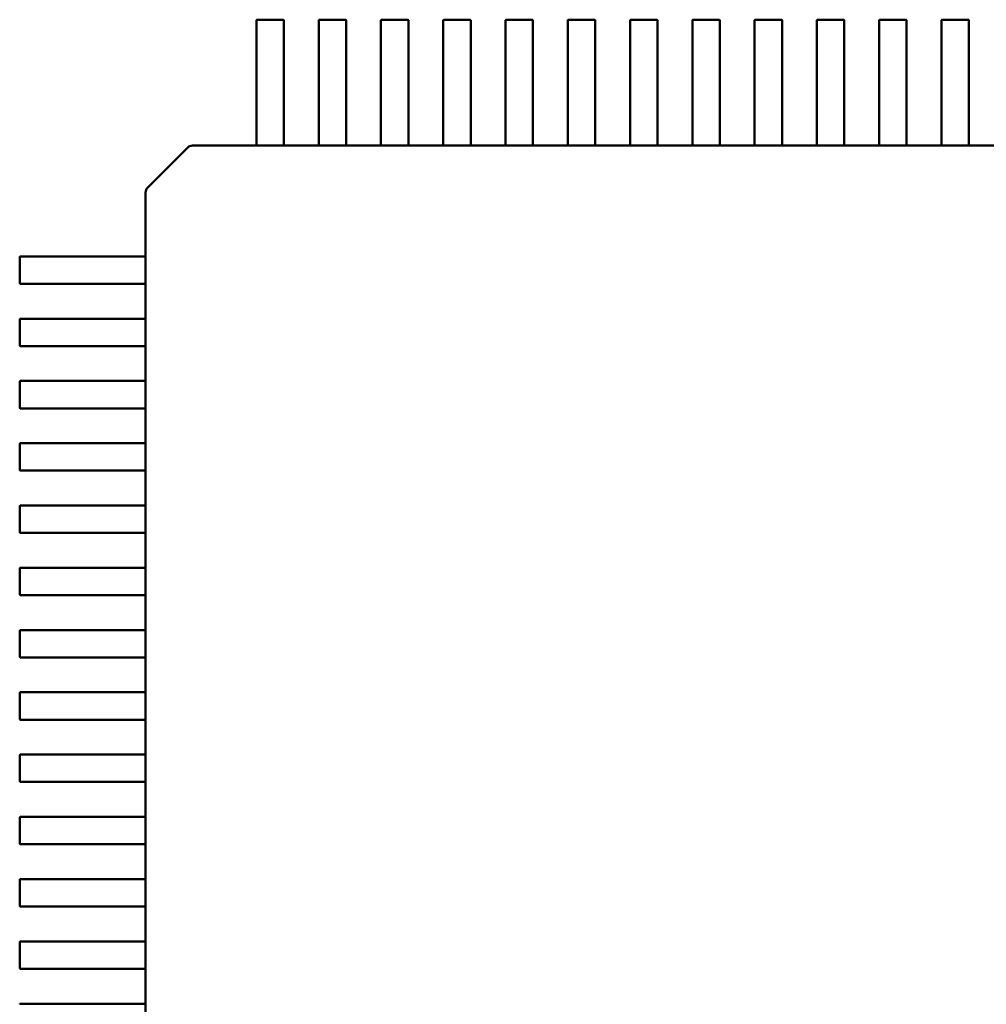
# Model space of a CAD drawing. Units: inches. Extents: x 0.5 to 21.5, y 0.2 to 16.7.
# Drawn here: x 16.9 to 16.9, y 5 to 5.1 of the extents above; entities that cross this region are included whole.
import ezdxf

# ---------------------------------------------------------------- set-up
doc = ezdxf.new("R2010")
doc.units = ezdxf.units.IN
doc.header["$MEASUREMENT"] = 0
doc.layers.add('Visible (ANSI)', color=7, linetype='Continuous', lineweight=50)

msp = doc.modelspace()

# ---------------------------------------------------------------- linework, layer by layer
at = {"layer": 'Visible (ANSI)'}
for p, q in [((16.90381, 5.106176), (16.90381, 5.110642)), ((16.90385, 5.110681), (16.905503, 5.110681)), ((16.905543, 5.110642), (16.905543, 5.106176)), ((16.907747, 5.106176), (16.907747, 5.110642)), ((16.907787, 5.110681), (16.90944, 5.110681)), ((16.90948, 5.110642), (16.90948, 5.106176)), ((16.911684, 5.106176), (16.911684, 5.110642)), ((16.911724, 5.110681), (16.913377, 5.110681)), ((16.913417, 5.110642), (16.913417, 5.106176)), ((16.915621, 5.106176), (16.915621, 5.110642)), ((16.915661, 5.110681), (16.917314, 5.110681)), ((16.917354, 5.110642), (16.917354, 5.106176)), ((16.919558, 5.106176), (16.919558, 5.110642)), ((16.919598, 5.110681), (16.921251, 5.110681)), ((16.921291, 5.110642), (16.921291, 5.106176)), ((16.923495, 5.106176), (16.923495, 5.110642)), ((16.923535, 5.110681), (16.925188, 5.110681)), ((16.925228, 5.110642), (16.925228, 5.106176)), ((16.927432, 5.106176), (16.927432, 5.110642)), ((16.927472, 5.110681), (16.929125, 5.110681)), ((16.929165, 5.110642), (16.929165, 5.106176)), ((16.931369, 5.106176), (16.931369, 5.110642)), ((16.931409, 5.110681), (16.933062, 5.110681)), ((16.933102, 5.110642), (16.933102, 5.106176)), ((16.935306, 5.106176), (16.935306, 5.110642)), ((16.935346, 5.110681), (16.936999, 5.110681)), ((16.937039, 5.110642), (16.937039, 5.106176)), ((16.939243, 5.106176), (16.939243, 5.110642)), ((16.939283, 5.110681), (16.940936, 5.110681)), ((16.940976, 5.110642), (16.940976, 5.106176)), ((16.94318, 5.106176), (16.94318, 5.110642)), ((16.94322, 5.110681), (16.944873, 5.110681)), ((16.944913, 5.110642), (16.944913, 5.106176)), ((16.947117, 5.106176), (16.947117, 5.110642)), ((16.947157, 5.110681), (16.94881, 5.110681)), ((16.94885, 5.110642), (16.94885, 5.106176)), ((16.90381, 5.105722), (16.90381, 5.106176)), ((16.90381, 5.105667), (16.90381, 5.105722)), ((16.905543, 5.106176), (16.905543, 5.105722)), ((16.905543, 5.105722), (16.905543, 5.105667)), ((16.907747, 5.105722), (16.907747, 5.106176)), ((16.907747, 5.105667), (16.907747, 5.105722)), ((16.90948, 5.106176), (16.90948, 5.105722)), ((16.90948, 5.105722), (16.90948, 5.105667)), ((16.911684, 5.105722), (16.911684, 5.106176)), ((16.911684, 5.105667), (16.911684, 5.105722)), ((16.913417, 5.106176), (16.913417, 5.105722)), ((16.913417, 5.105722), (16.913417, 5.105667)), ((16.915621, 5.105722), (16.915621, 5.106176)), ((16.915621, 5.105667), (16.915621, 5.105722)), ((16.917354, 5.106176), (16.917354, 5.105722)), ((16.917354, 5.105722), (16.917354, 5.105667)), ((16.919558, 5.105722), (16.919558, 5.106176)), ((16.919558, 5.105667), (16.919558, 5.105722)), ((16.921291, 5.106176), (16.921291, 5.105722)), ((16.921291, 5.105722), (16.921291, 5.105667)), ((16.923495, 5.105722), (16.923495, 5.106176)), ((16.923495, 5.105667), (16.923495, 5.105722)), ((16.925228, 5.106176), (16.925228, 5.105722)), ((16.925228, 5.105722), (16.925228, 5.105667)), ((16.927432, 5.105722), (16.927432, 5.106176)), ((16.927432, 5.105667), (16.927432, 5.105722)), ((16.929165, 5.106176), (16.929165, 5.105722)), ((16.929165, 5.105722), (16.929165, 5.105667)), ((16.931369, 5.105722), (16.931369, 5.106176)), ((16.931369, 5.105667), (16.931369, 5.105722)), ((16.933102, 5.106176), (16.933102, 5.105722)), ((16.933102, 5.105722), (16.933102, 5.105667)), ((16.935306, 5.105722), (16.935306, 5.106176)), ((16.935306, 5.105667), (16.935306, 5.105722)), ((16.937039, 5.106176), (16.937039, 5.105722)), ((16.937039, 5.105722), (16.937039, 5.105667)), ((16.939243, 5.105722), (16.939243, 5.106176)), ((16.939243, 5.105667), (16.939243, 5.105722)), ((16.940976, 5.106176), (16.940976, 5.105722)), ((16.940976, 5.105722), (16.940976, 5.105667)), ((16.94318, 5.105722), (16.94318, 5.106176)), ((16.94318, 5.105667), (16.94318, 5.105722)), ((16.944913, 5.106176), (16.944913, 5.105722)), ((16.944913, 5.105722), (16.944913, 5.105667)), ((16.947117, 5.105722), (16.947117, 5.106176)), ((16.947117, 5.105667), (16.947117, 5.105722)), ((16.94885, 5.106176), (16.94885, 5.105722)), ((16.94885, 5.105722), (16.94885, 5.105667)), ((16.90381, 5.103874), (16.90381, 5.105667)), ((16.905543, 5.105667), (16.905543, 5.103874)), ((16.907747, 5.103874), (16.907747, 5.105667)), ((16.90948, 5.105667), (16.90948, 5.103874)), ((16.911684, 5.103874), (16.911684, 5.105667)), ((16.913417, 5.105667), (16.913417, 5.103874)), ((16.915621, 5.103874), (16.915621, 5.105667)), ((16.917354, 5.105667), (16.917354, 5.103874)), ((16.919558, 5.103874), (16.919558, 5.105667)), ((16.921291, 5.105667), (16.921291, 5.103874)), ((16.923495, 5.103874), (16.923495, 5.105667)), ((16.925228, 5.105667), (16.925228, 5.103874)), ((16.927432, 5.103874), (16.927432, 5.105667)), ((16.929165, 5.105667), (16.929165, 5.103874)), ((16.931369, 5.103874), (16.931369, 5.105667)), ((16.933102, 5.105667), (16.933102, 5.103874)), ((16.935306, 5.103874), (16.935306, 5.105667)), ((16.937039, 5.105667), (16.937039, 5.103874)), ((16.939243, 5.103874), (16.939243, 5.105667)), ((16.940976, 5.105667), (16.940976, 5.103874)), ((16.94318, 5.103874), (16.94318, 5.105667)), ((16.944913, 5.105667), (16.944913, 5.103874)), ((16.947117, 5.103874), (16.947117, 5.105667)), ((16.94885, 5.105667), (16.94885, 5.103874)), ((16.90381, 5.102723), (16.90381, 5.103874)), ((16.905543, 5.103874), (16.905543, 5.102723)), ((16.907747, 5.102723), (16.907747, 5.103874)), ((16.90948, 5.103874), (16.90948, 5.102723)), ((16.911684, 5.102723), (16.911684, 5.103874)), ((16.913417, 5.103874), (16.913417, 5.102723)), ((16.915621, 5.102723), (16.915621, 5.103874)), ((16.917354, 5.103874), (16.917354, 5.102723)), ((16.919558, 5.102723), (16.919558, 5.103874)), ((16.921291, 5.103874), (16.921291, 5.102723)), ((16.923495, 5.102723), (16.923495, 5.103874)), ((16.925228, 5.103874), (16.925228, 5.102723)), ((16.927432, 5.102723), (16.927432, 5.103874)), ((16.929165, 5.103874), (16.929165, 5.102723)), ((16.931369, 5.102723), (16.931369, 5.103874)), ((16.933102, 5.103874), (16.933102, 5.102723)), ((16.935306, 5.102723), (16.935306, 5.103874)), ((16.937039, 5.103874), (16.937039, 5.102723)), ((16.939243, 5.102723), (16.939243, 5.103874)), ((16.940976, 5.103874), (16.940976, 5.102723)), ((16.94318, 5.102723), (16.94318, 5.103874)), ((16.944913, 5.103874), (16.944913, 5.102723)), ((16.947117, 5.102723), (16.947117, 5.103874)), ((16.94885, 5.103874), (16.94885, 5.102723)), ((16.896918, 5.100043), (16.899482, 5.102608)), ((16.899761, 5.102723), (16.899773, 5.102723)), ((16.899773, 5.102723), (16.90381, 5.102723)), ((16.90385, 5.102721), (16.905503, 5.102721)), ((16.905543, 5.102723), (16.907747, 5.102723)), ((16.907787, 5.102721), (16.90944, 5.102721)), ((16.90948, 5.102723), (16.911684, 5.102723)), ((16.911724, 5.102721), (16.913377, 5.102721)), ((16.913417, 5.102723), (16.915621, 5.102723)), ((16.915661, 5.102721), (16.917314, 5.102721)), ((16.917354, 5.102723), (16.919558, 5.102723)), ((16.919598, 5.102721), (16.921251, 5.102721)), ((16.921291, 5.102723), (16.923495, 5.102723)), ((16.923535, 5.102721), (16.925188, 5.102721)), ((16.925228, 5.102723), (16.927432, 5.102723)), ((16.927472, 5.102721), (16.929125, 5.102721)), ((16.929165, 5.102723), (16.931369, 5.102723)), ((16.931409, 5.102721), (16.933062, 5.102721)), ((16.933102, 5.102723), (16.935306, 5.102723)), ((16.935346, 5.102721), (16.936999, 5.102721)), ((16.937039, 5.102723), (16.939243, 5.102723)), ((16.939283, 5.102721), (16.940936, 5.102721)), ((16.940976, 5.102723), (16.94318, 5.102723)), ((16.94322, 5.102721), (16.944873, 5.102721)), ((16.944913, 5.102723), (16.947117, 5.102723)), ((16.947157, 5.102721), (16.94881, 5.102721)), ((16.94885, 5.102723), (16.951054, 5.102723)), ((16.896802, 5.099752), (16.896802, 5.099765)), ((16.896802, 5.095715), (16.896802, 5.099752)), ((16.888844, 5.094022), (16.888844, 5.095676)), ((16.888884, 5.095715), (16.893349, 5.095715)), ((16.893349, 5.095715), (16.893803, 5.095715)), ((16.893803, 5.095715), (16.893858, 5.095715)), ((16.893858, 5.095715), (16.895651, 5.095715)), ((16.895651, 5.095715), (16.896802, 5.095715)), ((16.896804, 5.094022), (16.896804, 5.095676)), ((16.893349, 5.093983), (16.888884, 5.093983)), ((16.893803, 5.093983), (16.893349, 5.093983)), ((16.893858, 5.093983), (16.893803, 5.093983)), ((16.895651, 5.093983), (16.893858, 5.093983)), ((16.896802, 5.093983), (16.895651, 5.093983)), ((16.896802, 5.091778), (16.896802, 5.093983)), ((16.888844, 5.090085), (16.888844, 5.091739)), ((16.888884, 5.091778), (16.893349, 5.091778)), ((16.893349, 5.091778), (16.893803, 5.091778)), ((16.893803, 5.091778), (16.893858, 5.091778)), ((16.893858, 5.091778), (16.895651, 5.091778)), ((16.895651, 5.091778), (16.896802, 5.091778)), ((16.896804, 5.090085), (16.896804, 5.091739)), ((16.893349, 5.090046), (16.888884, 5.090046)), ((16.893803, 5.090046), (16.893349, 5.090046)), ((16.893858, 5.090046), (16.893803, 5.090046)), ((16.895651, 5.090046), (16.893858, 5.090046)), ((16.896802, 5.090046), (16.895651, 5.090046)), ((16.896802, 5.087841), (16.896802, 5.090046)), ((16.888844, 5.086148), (16.888844, 5.087802)), ((16.888884, 5.087841), (16.893349, 5.087841)), ((16.893349, 5.087841), (16.893803, 5.087841)), ((16.893803, 5.087841), (16.893858, 5.087841)), ((16.893858, 5.087841), (16.895651, 5.087841)), ((16.895651, 5.087841), (16.896802, 5.087841)), ((16.896804, 5.086148), (16.896804, 5.087802)), ((16.893349, 5.086109), (16.888884, 5.086109)), ((16.893803, 5.086109), (16.893349, 5.086109)), ((16.893858, 5.086109), (16.893803, 5.086109)), ((16.895651, 5.086109), (16.893858, 5.086109)), ((16.896802, 5.086109), (16.895651, 5.086109)), ((16.896802, 5.083904), (16.896802, 5.086109)), ((16.888844, 5.082211), (16.888844, 5.083865)), ((16.888884, 5.083904), (16.893349, 5.083904)), ((16.893349, 5.083904), (16.893803, 5.083904)), ((16.893803, 5.083904), (16.893858, 5.083904)), ((16.893858, 5.083904), (16.895651, 5.083904)), ((16.895651, 5.083904), (16.896802, 5.083904)), ((16.896804, 5.082211), (16.896804, 5.083865)), ((16.893349, 5.082172), (16.888884, 5.082172)), ((16.893803, 5.082172), (16.893349, 5.082172)), ((16.893858, 5.082172), (16.893803, 5.082172)), ((16.895651, 5.082172), (16.893858, 5.082172)), ((16.896802, 5.082172), (16.895651, 5.082172)), ((16.896802, 5.079967), (16.896802, 5.082172)), ((16.888844, 5.078274), (16.888844, 5.079928)), ((16.888884, 5.079967), (16.893349, 5.079967)), ((16.893349, 5.079967), (16.893803, 5.079967)), ((16.893803, 5.079967), (16.893858, 5.079967)), ((16.893858, 5.079967), (16.895651, 5.079967)), ((16.895651, 5.079967), (16.896802, 5.079967)), ((16.896804, 5.078274), (16.896804, 5.079928)), ((16.893349, 5.078235), (16.888884, 5.078235)), ((16.893803, 5.078235), (16.893349, 5.078235)), ((16.893858, 5.078235), (16.893803, 5.078235)), ((16.895651, 5.078235), (16.893858, 5.078235)), ((16.896802, 5.078235), (16.895651, 5.078235)), ((16.896802, 5.07603), (16.896802, 5.078235)), ((16.888844, 5.074337), (16.888844, 5.075991)), ((16.888884, 5.07603), (16.893349, 5.07603)), ((16.893349, 5.07603), (16.893803, 5.07603)), ((16.893803, 5.07603), (16.893858, 5.07603)), ((16.893858, 5.07603), (16.895651, 5.07603)), ((16.895651, 5.07603), (16.896802, 5.07603)), ((16.896804, 5.074337), (16.896804, 5.075991)), ((16.893349, 5.074298), (16.888884, 5.074298)), ((16.893803, 5.074298), (16.893349, 5.074298)), ((16.893858, 5.074298), (16.893803, 5.074298)), ((16.895651, 5.074298), (16.893858, 5.074298)), ((16.896802, 5.074298), (16.895651, 5.074298)), ((16.896802, 5.072093), (16.896802, 5.074298)), ((16.888844, 5.0704), (16.888844, 5.072054)), ((16.888884, 5.072093), (16.893349, 5.072093)), ((16.893349, 5.072093), (16.893803, 5.072093)), ((16.893803, 5.072093), (16.893858, 5.072093)), ((16.893858, 5.072093), (16.895651, 5.072093)), ((16.895651, 5.072093), (16.896802, 5.072093)), ((16.896804, 5.0704), (16.896804, 5.072054)), ((16.893349, 5.070361), (16.888884, 5.070361)), ((16.893803, 5.070361), (16.893349, 5.070361)), ((16.893858, 5.070361), (16.893803, 5.070361)), ((16.895651, 5.070361), (16.893858, 5.070361)), ((16.896802, 5.070361), (16.895651, 5.070361)), ((16.896802, 5.068156), (16.896802, 5.070361)), ((16.888844, 5.066463), (16.888844, 5.068117)), ((16.888884, 5.068156), (16.893349, 5.068156)), ((16.893349, 5.068156), (16.893803, 5.068156)), ((16.893803, 5.068156), (16.893858, 5.068156)), ((16.893858, 5.068156), (16.895651, 5.068156)), ((16.895651, 5.068156), (16.896802, 5.068156)), ((16.896804, 5.066463), (16.896804, 5.068117)), ((16.893349, 5.066424), (16.888884, 5.066424)), ((16.893803, 5.066424), (16.893349, 5.066424)), ((16.893858, 5.066424), (16.893803, 5.066424)), ((16.895651, 5.066424), (16.893858, 5.066424)), ((16.896802, 5.066424), (16.895651, 5.066424)), ((16.896802, 5.064219), (16.896802, 5.066424)), ((16.888844, 5.062526), (16.888844, 5.06418)), ((16.888884, 5.064219), (16.893349, 5.064219)), ((16.893349, 5.064219), (16.893803, 5.064219)), ((16.893803, 5.064219), (16.893858, 5.064219)), ((16.893858, 5.064219), (16.895651, 5.064219)), ((16.895651, 5.064219), (16.896802, 5.064219)), ((16.896804, 5.062526), (16.896804, 5.06418)), ((16.893349, 5.062487), (16.888884, 5.062487)), ((16.893803, 5.062487), (16.893349, 5.062487)), ((16.893858, 5.062487), (16.893803, 5.062487)), ((16.895651, 5.062487), (16.893858, 5.062487)), ((16.896802, 5.062487), (16.895651, 5.062487)), ((16.896802, 5.060282), (16.896802, 5.062487)), ((16.888884, 5.060282), (16.893349, 5.060282)), ((16.893349, 5.060282), (16.893803, 5.060282)), ((16.893803, 5.060282), (16.893858, 5.060282)), ((16.893858, 5.060282), (16.895651, 5.060282)), ((16.895651, 5.060282), (16.896802, 5.060282)), ((16.888844, 5.058589), (16.888844, 5.060243)), ((16.896804, 5.058589), (16.896804, 5.060243)), ((16.893349, 5.05855), (16.888884, 5.05855)), ((16.893803, 5.05855), (16.893349, 5.05855)), ((16.893858, 5.05855), (16.893803, 5.05855)), ((16.895651, 5.05855), (16.893858, 5.05855)), ((16.896802, 5.05855), (16.895651, 5.05855)), ((16.896802, 5.056345), (16.896802, 5.05855)), ((16.888844, 5.054652), (16.888844, 5.056306)), ((16.888884, 5.056345), (16.893349, 5.056345)), ((16.893349, 5.056345), (16.893803, 5.056345)), ((16.893803, 5.056345), (16.893858, 5.056345)), ((16.893858, 5.056345), (16.895651, 5.056345)), ((16.895651, 5.056345), (16.896802, 5.056345)), ((16.896804, 5.054652), (16.896804, 5.056306)), ((16.893349, 5.054613), (16.888884, 5.054613)), ((16.893803, 5.054613), (16.893349, 5.054613)), ((16.893858, 5.054613), (16.893803, 5.054613)), ((16.895651, 5.054613), (16.893858, 5.054613)), ((16.896802, 5.054613), (16.895651, 5.054613)), ((16.896802, 5.052408), (16.896802, 5.054613)), ((16.888844, 5.050715), (16.888844, 5.052369)), ((16.888884, 5.052408), (16.893349, 5.052408)), ((16.893349, 5.052408), (16.893803, 5.052408)), ((16.893803, 5.052408), (16.893858, 5.052408)), ((16.893858, 5.052408), (16.895651, 5.052408)), ((16.895651, 5.052408), (16.896802, 5.052408)), ((16.896804, 5.050715), (16.896804, 5.052369)), ((16.893349, 5.050676), (16.888884, 5.050676)), ((16.893803, 5.050676), (16.893349, 5.050676)), ((16.893858, 5.050676), (16.893803, 5.050676)), ((16.895651, 5.050676), (16.893858, 5.050676)), ((16.896802, 5.050676), (16.895651, 5.050676)), ((16.896802, 5.048471), (16.896802, 5.050676)), ((16.888884, 5.048471), (16.893349, 5.048471)), ((16.893349, 5.048471), (16.893803, 5.048471)), ((16.893803, 5.048471), (16.893858, 5.048471)), ((16.893858, 5.048471), (16.895651, 5.048471)), ((16.895651, 5.048471), (16.896802, 5.048471)), ((16.896804, 5.046778), (16.896804, 5.048432))]:
    msp.add_line(p, q, dxfattribs=at)
for centre, radius, start, end in [((16.90385, 5.110642), 0.0000394, 90, 179.99997), ((16.905503, 5.110642), 0.0000394, 0, 90), ((16.907787, 5.110642), 0.0000394, 90, 179.99997), ((16.90944, 5.110642), 0.0000394, 0, 90), ((16.911724, 5.110642), 0.0000394, 90, 179.99997), ((16.913377, 5.110642), 0.0000394, 0, 90), ((16.915661, 5.110642), 0.0000394, 90, 179.99997), ((16.917314, 5.110642), 0.0000394, 0, 90), ((16.919598, 5.110642), 0.0000394, 90, 179.99997), ((16.921251, 5.110642), 0.0000394, 0, 90), ((16.923535, 5.110642), 0.0000394, 90, 179.99997), ((16.925188, 5.110642), 0.0000394, 0, 90), ((16.927472, 5.110642), 0.0000394, 90, 179.99997), ((16.929125, 5.110642), 0.0000394, 0, 90), ((16.931409, 5.110642), 0.0000394, 90, 179.99997), ((16.933062, 5.110642), 0.0000394, 0, 90), ((16.935346, 5.110642), 0.0000394, 90, 179.99997), ((16.936999, 5.110642), 0.0000394, 0, 90), ((16.939283, 5.110642), 0.0000394, 90, 179.99997), ((16.940936, 5.110642), 0.0000394, 0, 90), ((16.94322, 5.110642), 0.0000394, 90, 179.99997), ((16.944873, 5.110642), 0.0000394, 0, 90), ((16.947157, 5.110642), 0.0000394, 90, 179.99997), ((16.94881, 5.110642), 0.0000394, 0, 90), ((16.899761, 5.102329), 0.000394, 90, 135), ((16.897196, 5.099765), 0.000394, 135, 180), ((16.888884, 5.095676), 0.0000394, 90, 180), ((16.888884, 5.094022), 0.0000394, 180, 269.99997), ((16.888884, 5.091739), 0.0000394, 90, 180), ((16.888884, 5.090085), 0.0000394, 180, 269.99997), ((16.888884, 5.087802), 0.0000394, 90, 180), ((16.888884, 5.086148), 0.0000394, 180, 269.99997), ((16.888884, 5.083865), 0.0000394, 90, 180), ((16.888884, 5.082211), 0.0000394, 180, 269.99997), ((16.888884, 5.079928), 0.0000394, 90, 180), ((16.888884, 5.078274), 0.0000394, 180, 269.99997), ((16.888884, 5.075991), 0.0000394, 90, 180), ((16.888884, 5.074337), 0.0000394, 180, 269.99997), ((16.888884, 5.072054), 0.0000394, 90, 180), ((16.888884, 5.0704), 0.0000394, 180, 269.99997), ((16.888884, 5.068117), 0.0000394, 90, 180), ((16.888884, 5.066463), 0.0000394, 180, 269.99997), ((16.888884, 5.06418), 0.0000394, 90, 180), ((16.888884, 5.062526), 0.0000394, 180, 269.99997), ((16.888884, 5.060243), 0.0000394, 90, 180), ((16.888884, 5.058589), 0.0000394, 180, 269.99997), ((16.888884, 5.056306), 0.0000394, 90, 180), ((16.888884, 5.054652), 0.0000394, 180, 269.99997), ((16.888884, 5.052369), 0.0000394, 90, 180), ((16.888884, 5.050715), 0.0000394, 180, 269.99997), ((16.888884, 5.048432), 0.0000394, 90, 180)]:
    msp.add_arc(centre, radius, start, end, dxfattribs=at)
for points, knots in [([(16.90381, 5.102723), (16.90381, 5.102723), (16.903811, 5.102723), (16.903815, 5.102722), (16.903818, 5.102722), (16.903825, 5.102722), (16.90383, 5.102721), (16.903839, 5.102721), (16.903845, 5.102721), (16.90385, 5.102721)], [0.0007538898, 0.0007538898, 0.0007538898, 0.0007538898, 0.0009423758, 0.0009423758, 0.0011308617, 0.0011308617, 0.0013193457, 0.0013193457, 0.0015078296, 0.0015078296, 0.0015078296, 0.0015078296]), ([(16.905503, 5.102721), (16.905508, 5.102721), (16.905513, 5.102721), (16.905523, 5.102721), (16.905527, 5.102722), (16.905534, 5.102722), (16.905538, 5.102722), (16.905542, 5.102723), (16.905543, 5.102723), (16.905543, 5.102723)], [0.0015078296, 0.0015078296, 0.0015078296, 0.0015078296, 0.0016963097, 0.0016963097, 0.0018847898, 0.0018847898, 0.0020732796, 0.0020732796, 0.0022617694, 0.0022617694, 0.0022617694, 0.0022617694]), ([(16.907747, 5.102723), (16.907747, 5.102723), (16.907748, 5.102723), (16.907752, 5.102722), (16.907755, 5.102722), (16.907762, 5.102722), (16.907767, 5.102721), (16.907776, 5.102721), (16.907782, 5.102721), (16.907787, 5.102721)], [0.0007538898, 0.0007538898, 0.0007538898, 0.0007538898, 0.0009423797, 0.0009423797, 0.0011308695, 0.0011308695, 0.0013193496, 0.0013193496, 0.0015078296, 0.0015078296, 0.0015078296, 0.0015078296]), ([(16.90944, 5.102721), (16.909445, 5.102721), (16.90945, 5.102721), (16.90946, 5.102721), (16.909464, 5.102722), (16.909471, 5.102722), (16.909475, 5.102722), (16.909479, 5.102723), (16.90948, 5.102723), (16.90948, 5.102723)], [0.0015078296, 0.0015078296, 0.0015078296, 0.0015078296, 0.0016963097, 0.0016963097, 0.0018847898, 0.0018847898, 0.0020732796, 0.0020732796, 0.0022617694, 0.0022617694, 0.0022617694, 0.0022617694]), ([(16.911684, 5.102723), (16.911684, 5.102723), (16.911685, 5.102723), (16.911689, 5.102722), (16.911692, 5.102722), (16.911699, 5.102722), (16.911704, 5.102721), (16.911713, 5.102721), (16.911719, 5.102721), (16.911724, 5.102721)], [0.0007538898, 0.0007538898, 0.0007538898, 0.0007538898, 0.0009423797, 0.0009423797, 0.0011308695, 0.0011308695, 0.0013193496, 0.0013193496, 0.0015078296, 0.0015078296, 0.0015078296, 0.0015078296]), ([(16.913377, 5.102721), (16.913382, 5.102721), (16.913387, 5.102721), (16.913397, 5.102721), (16.913402, 5.102722), (16.913408, 5.102722), (16.913412, 5.102722), (16.913416, 5.102723), (16.913417, 5.102723), (16.913417, 5.102723)], [0.0015078296, 0.0015078296, 0.0015078296, 0.0015078296, 0.0016963097, 0.0016963097, 0.0018847898, 0.0018847898, 0.0020732796, 0.0020732796, 0.0022617694, 0.0022617694, 0.0022617694, 0.0022617694]), ([(16.915621, 5.102723), (16.915621, 5.102723), (16.915622, 5.102723), (16.915626, 5.102722), (16.915629, 5.102722), (16.915636, 5.102722), (16.915641, 5.102721), (16.91565, 5.102721), (16.915656, 5.102721), (16.915661, 5.102721)], [0.0007538898, 0.0007538898, 0.0007538898, 0.0007538898, 0.0009423758, 0.0009423758, 0.0011308617, 0.0011308617, 0.0013193457, 0.0013193457, 0.0015078296, 0.0015078296, 0.0015078296, 0.0015078296]), ([(16.917314, 5.102721), (16.917319, 5.102721), (16.917324, 5.102721), (16.917334, 5.102721), (16.917339, 5.102722), (16.917345, 5.102722), (16.917349, 5.102722), (16.917353, 5.102723), (16.917354, 5.102723), (16.917354, 5.102723)], [0.0015078296, 0.0015078296, 0.0015078296, 0.0015078296, 0.0016963097, 0.0016963097, 0.0018847898, 0.0018847898, 0.0020732796, 0.0020732796, 0.0022617694, 0.0022617694, 0.0022617694, 0.0022617694]), ([(16.919558, 5.102723), (16.919558, 5.102723), (16.919559, 5.102723), (16.919563, 5.102722), (16.919566, 5.102722), (16.919573, 5.102722), (16.919578, 5.102721), (16.919587, 5.102721), (16.919593, 5.102721), (16.919598, 5.102721)], [0.0007538898, 0.0007538898, 0.0007538898, 0.0007538898, 0.0009423758, 0.0009423758, 0.0011308617, 0.0011308617, 0.0013193457, 0.0013193457, 0.0015078296, 0.0015078296, 0.0015078296, 0.0015078296]), ([(16.921251, 5.102721), (16.921256, 5.102721), (16.921261, 5.102721), (16.921271, 5.102721), (16.921276, 5.102722), (16.921283, 5.102722), (16.921286, 5.102722), (16.92129, 5.102723), (16.921291, 5.102723), (16.921291, 5.102723)], [0.0015078296, 0.0015078296, 0.0015078296, 0.0015078296, 0.0016963097, 0.0016963097, 0.0018847898, 0.0018847898, 0.0020732796, 0.0020732796, 0.0022617694, 0.0022617694, 0.0022617694, 0.0022617694]), ([(16.923495, 5.102723), (16.923495, 5.102723), (16.923496, 5.102723), (16.9235, 5.102722), (16.923503, 5.102722), (16.92351, 5.102722), (16.923515, 5.102721), (16.923524, 5.102721), (16.92353, 5.102721), (16.923535, 5.102721)], [0.0007538898, 0.0007538898, 0.0007538898, 0.0007538898, 0.0009423758, 0.0009423758, 0.0011308617, 0.0011308617, 0.0013193457, 0.0013193457, 0.0015078296, 0.0015078296, 0.0015078296, 0.0015078296]), ([(16.925188, 5.102721), (16.925193, 5.102721), (16.925198, 5.102721), (16.925208, 5.102721), (16.925213, 5.102722), (16.92522, 5.102722), (16.925223, 5.102722), (16.925227, 5.102723), (16.925228, 5.102723), (16.925228, 5.102723)], [0.0015078296, 0.0015078296, 0.0015078296, 0.0015078296, 0.0016963097, 0.0016963097, 0.0018847898, 0.0018847898, 0.0020732796, 0.0020732796, 0.0022617694, 0.0022617694, 0.0022617694, 0.0022617694]), ([(16.927432, 5.102723), (16.927432, 5.102723), (16.927433, 5.102723), (16.927437, 5.102722), (16.92744, 5.102722), (16.927447, 5.102722), (16.927452, 5.102721), (16.927461, 5.102721), (16.927467, 5.102721), (16.927472, 5.102721)], [0.0007538898, 0.0007538898, 0.0007538898, 0.0007538898, 0.0009423797, 0.0009423797, 0.0011308695, 0.0011308695, 0.0013193496, 0.0013193496, 0.0015078296, 0.0015078296, 0.0015078296, 0.0015078296]), ([(16.929125, 5.102721), (16.92913, 5.102721), (16.929135, 5.102721), (16.929145, 5.102721), (16.92915, 5.102722), (16.929157, 5.102722), (16.92916, 5.102722), (16.929164, 5.102723), (16.929165, 5.102723), (16.929165, 5.102723)], [0.0015078296, 0.0015078296, 0.0015078296, 0.0015078296, 0.0016963097, 0.0016963097, 0.0018847898, 0.0018847898, 0.0020732796, 0.0020732796, 0.0022617694, 0.0022617694, 0.0022617694, 0.0022617694]), ([(16.931369, 5.102723), (16.931369, 5.102723), (16.93137, 5.102723), (16.931374, 5.102722), (16.931377, 5.102722), (16.931384, 5.102722), (16.931389, 5.102721), (16.931398, 5.102721), (16.931404, 5.102721), (16.931409, 5.102721)], [0.0007538898, 0.0007538898, 0.0007538898, 0.0007538898, 0.0009423797, 0.0009423797, 0.0011308695, 0.0011308695, 0.0013193496, 0.0013193496, 0.0015078296, 0.0015078296, 0.0015078296, 0.0015078296]), ([(16.933062, 5.102721), (16.933067, 5.102721), (16.933072, 5.102721), (16.933082, 5.102721), (16.933087, 5.102722), (16.933094, 5.102722), (16.933097, 5.102722), (16.933101, 5.102723), (16.933102, 5.102723), (16.933102, 5.102723)], [0.0015078296, 0.0015078296, 0.0015078296, 0.0015078296, 0.0016963136, 0.0016963136, 0.0018847975, 0.0018847975, 0.0020732835, 0.0020732835, 0.0022617694, 0.0022617694, 0.0022617694, 0.0022617694]), ([(16.935306, 5.102723), (16.935306, 5.102723), (16.935307, 5.102723), (16.935311, 5.102722), (16.935314, 5.102722), (16.935321, 5.102722), (16.935326, 5.102721), (16.935335, 5.102721), (16.935341, 5.102721), (16.935346, 5.102721)], [0.0007538898, 0.0007538898, 0.0007538898, 0.0007538898, 0.0009423797, 0.0009423797, 0.0011308695, 0.0011308695, 0.0013193496, 0.0013193496, 0.0015078296, 0.0015078296, 0.0015078296, 0.0015078296]), ([(16.936999, 5.102721), (16.937004, 5.102721), (16.937009, 5.102721), (16.937019, 5.102721), (16.937024, 5.102722), (16.937031, 5.102722), (16.937034, 5.102722), (16.937038, 5.102723), (16.937039, 5.102723), (16.937039, 5.102723)], [0.0015078296, 0.0015078296, 0.0015078296, 0.0015078296, 0.0016963097, 0.0016963097, 0.0018847898, 0.0018847898, 0.0020732796, 0.0020732796, 0.0022617694, 0.0022617694, 0.0022617694, 0.0022617694]), ([(16.939243, 5.102723), (16.939243, 5.102723), (16.939244, 5.102723), (16.939248, 5.102722), (16.939251, 5.102722), (16.939258, 5.102722), (16.939263, 5.102721), (16.939272, 5.102721), (16.939278, 5.102721), (16.939283, 5.102721)], [0.0007538898, 0.0007538898, 0.0007538898, 0.0007538898, 0.0009423758, 0.0009423758, 0.0011308617, 0.0011308617, 0.0013193457, 0.0013193457, 0.0015078296, 0.0015078296, 0.0015078296, 0.0015078296]), ([(16.940936, 5.102721), (16.940941, 5.102721), (16.940946, 5.102721), (16.940956, 5.102721), (16.940961, 5.102722), (16.940968, 5.102722), (16.940971, 5.102722), (16.940975, 5.102723), (16.940976, 5.102723), (16.940976, 5.102723)], [0.0015078296, 0.0015078296, 0.0015078296, 0.0015078296, 0.0016963136, 0.0016963136, 0.0018847975, 0.0018847975, 0.0020732835, 0.0020732835, 0.0022617694, 0.0022617694, 0.0022617694, 0.0022617694]), ([(16.94318, 5.102723), (16.94318, 5.102723), (16.943181, 5.102723), (16.943185, 5.102722), (16.943188, 5.102722), (16.943195, 5.102722), (16.9432, 5.102721), (16.943209, 5.102721), (16.943215, 5.102721), (16.94322, 5.102721)], [0.0007538898, 0.0007538898, 0.0007538898, 0.0007538898, 0.0009423758, 0.0009423758, 0.0011308617, 0.0011308617, 0.0013193457, 0.0013193457, 0.0015078296, 0.0015078296, 0.0015078296, 0.0015078296]), ([(16.944873, 5.102721), (16.944878, 5.102721), (16.944883, 5.102721), (16.944893, 5.102721), (16.944898, 5.102722), (16.944905, 5.102722), (16.944908, 5.102722), (16.944912, 5.102723), (16.944913, 5.102723), (16.944913, 5.102723)], [0.0015078296, 0.0015078296, 0.0015078296, 0.0015078296, 0.0016963136, 0.0016963136, 0.0018847975, 0.0018847975, 0.0020732835, 0.0020732835, 0.0022617694, 0.0022617694, 0.0022617694, 0.0022617694]), ([(16.947117, 5.102723), (16.947117, 5.102723), (16.947118, 5.102723), (16.947122, 5.102722), (16.947125, 5.102722), (16.947132, 5.102722), (16.947137, 5.102721), (16.947146, 5.102721), (16.947152, 5.102721), (16.947157, 5.102721)], [0.0007538898, 0.0007538898, 0.0007538898, 0.0007538898, 0.0009423797, 0.0009423797, 0.0011308695, 0.0011308695, 0.0013193496, 0.0013193496, 0.0015078296, 0.0015078296, 0.0015078296, 0.0015078296]), ([(16.94881, 5.102721), (16.948815, 5.102721), (16.94882, 5.102721), (16.94883, 5.102721), (16.948835, 5.102722), (16.948842, 5.102722), (16.948845, 5.102722), (16.948849, 5.102723), (16.94885, 5.102723), (16.94885, 5.102723)], [0.0015078296, 0.0015078296, 0.0015078296, 0.0015078296, 0.0016963097, 0.0016963097, 0.0018847898, 0.0018847898, 0.0020732796, 0.0020732796, 0.0022617694, 0.0022617694, 0.0022617694, 0.0022617694]), ([(16.896804, 5.095676), (16.896804, 5.095681), (16.896804, 5.095686), (16.896804, 5.095696), (16.896804, 5.0957), (16.896803, 5.095707), (16.896803, 5.09571), (16.896802, 5.095714), (16.896802, 5.095715), (16.896802, 5.095715)], [0, 0, 0, 0, 0.0001884801, 0.0001884801, 0.0003769602, 0.0003769602, 0.00056545, 0.00056545, 0.0007539398, 0.0007539398, 0.0007539398, 0.0007539398]), ([(16.896802, 5.093983), (16.896802, 5.093983), (16.896802, 5.093984), (16.896803, 5.093988), (16.896803, 5.093991), (16.896804, 5.093998), (16.896804, 5.094002), (16.896804, 5.094012), (16.896804, 5.094017), (16.896804, 5.094022)], [-0.0007539398, -0.0007539398, -0.0007539398, -0.0007539398, -0.00056545, -0.00056545, -0.0003769602, -0.0003769602, -0.0001884801, -0.0001884801, 0, 0, 0, 0]), ([(16.896804, 5.091739), (16.896804, 5.091744), (16.896804, 5.091749), (16.896804, 5.091759), (16.896804, 5.091763), (16.896803, 5.09177), (16.896803, 5.091773), (16.896802, 5.091777), (16.896802, 5.091778), (16.896802, 5.091778)], [0, 0, 0, 0, 0.0001884801, 0.0001884801, 0.0003769602, 0.0003769602, 0.00056545, 0.00056545, 0.0007539398, 0.0007539398, 0.0007539398, 0.0007539398]), ([(16.896802, 5.090046), (16.896802, 5.090046), (16.896802, 5.090047), (16.896803, 5.090051), (16.896803, 5.090054), (16.896804, 5.090061), (16.896804, 5.090065), (16.896804, 5.090075), (16.896804, 5.09008), (16.896804, 5.090085)], [-0.0007539398, -0.0007539398, -0.0007539398, -0.0007539398, -0.00056545, -0.00056545, -0.0003769602, -0.0003769602, -0.0001884801, -0.0001884801, 0, 0, 0, 0]), ([(16.896804, 5.087802), (16.896804, 5.087807), (16.896804, 5.087812), (16.896804, 5.087822), (16.896804, 5.087826), (16.896803, 5.087833), (16.896803, 5.087836), (16.896802, 5.08784), (16.896802, 5.087841), (16.896802, 5.087841)], [0, 0, 0, 0, 0.0001884801, 0.0001884801, 0.0003769602, 0.0003769602, 0.00056545, 0.00056545, 0.0007539398, 0.0007539398, 0.0007539398, 0.0007539398]), ([(16.896802, 5.086109), (16.896802, 5.086109), (16.896802, 5.08611), (16.896803, 5.086114), (16.896803, 5.086117), (16.896804, 5.086124), (16.896804, 5.086128), (16.896804, 5.086138), (16.896804, 5.086143), (16.896804, 5.086148)], [-0.0007539398, -0.0007539398, -0.0007539398, -0.0007539398, -0.00056545, -0.00056545, -0.0003769602, -0.0003769602, -0.0001884801, -0.0001884801, 0, 0, 0, 0]), ([(16.896804, 5.083865), (16.896804, 5.08387), (16.896804, 5.083875), (16.896804, 5.083885), (16.896804, 5.083889), (16.896803, 5.083896), (16.896803, 5.083899), (16.896802, 5.083903), (16.896802, 5.083904), (16.896802, 5.083904)], [0, 0, 0, 0, 0.0001884801, 0.0001884801, 0.0003769602, 0.0003769602, 0.00056545, 0.00056545, 0.0007539398, 0.0007539398, 0.0007539398, 0.0007539398]), ([(16.896802, 5.082172), (16.896802, 5.082172), (16.896802, 5.082173), (16.896803, 5.082177), (16.896803, 5.08218), (16.896804, 5.082187), (16.896804, 5.082191), (16.896804, 5.082201), (16.896804, 5.082206), (16.896804, 5.082211)], [-0.0007539398, -0.0007539398, -0.0007539398, -0.0007539398, -0.00056545, -0.00056545, -0.0003769602, -0.0003769602, -0.0001884801, -0.0001884801, 0, 0, 0, 0]), ([(16.896804, 5.079928), (16.896804, 5.079933), (16.896804, 5.079938), (16.896804, 5.079948), (16.896804, 5.079952), (16.896803, 5.079959), (16.896803, 5.079962), (16.896802, 5.079966), (16.896802, 5.079967), (16.896802, 5.079967)], [0, 0, 0, 0, 0.0001884801, 0.0001884801, 0.0003769602, 0.0003769602, 0.00056545, 0.00056545, 0.0007539398, 0.0007539398, 0.0007539398, 0.0007539398]), ([(16.896802, 5.078235), (16.896802, 5.078235), (16.896802, 5.078236), (16.896803, 5.07824), (16.896803, 5.078243), (16.896804, 5.07825), (16.896804, 5.078254), (16.896804, 5.078264), (16.896804, 5.078269), (16.896804, 5.078274)], [-0.0007539398, -0.0007539398, -0.0007539398, -0.0007539398, -0.00056545, -0.00056545, -0.0003769602, -0.0003769602, -0.0001884801, -0.0001884801, 0, 0, 0, 0]), ([(16.896804, 5.075991), (16.896804, 5.075996), (16.896804, 5.076001), (16.896804, 5.076011), (16.896804, 5.076015), (16.896803, 5.076022), (16.896803, 5.076025), (16.896802, 5.076029), (16.896802, 5.07603), (16.896802, 5.07603)], [0, 0, 0, 0, 0.0001884839, 0.0001884839, 0.0003769679, 0.0003769679, 0.0005654538, 0.0005654538, 0.0007539398, 0.0007539398, 0.0007539398, 0.0007539398]), ([(16.896802, 5.074298), (16.896802, 5.074298), (16.896802, 5.074299), (16.896803, 5.074303), (16.896803, 5.074306), (16.896804, 5.074313), (16.896804, 5.074317), (16.896804, 5.074327), (16.896804, 5.074332), (16.896804, 5.074337)], [-0.0007539398, -0.0007539398, -0.0007539398, -0.0007539398, -0.00056545, -0.00056545, -0.0003769602, -0.0003769602, -0.0001884801, -0.0001884801, 0, 0, 0, 0]), ([(16.896804, 5.072054), (16.896804, 5.072059), (16.896804, 5.072064), (16.896804, 5.072074), (16.896804, 5.072078), (16.896803, 5.072085), (16.896803, 5.072088), (16.896802, 5.072092), (16.896802, 5.072093), (16.896802, 5.072093)], [0, 0, 0, 0, 0.0001884801, 0.0001884801, 0.0003769602, 0.0003769602, 0.00056545, 0.00056545, 0.0007539398, 0.0007539398, 0.0007539398, 0.0007539398]), ([(16.896802, 5.070361), (16.896802, 5.070361), (16.896802, 5.070362), (16.896803, 5.070366), (16.896803, 5.070369), (16.896804, 5.070376), (16.896804, 5.07038), (16.896804, 5.07039), (16.896804, 5.070395), (16.896804, 5.0704)], [-0.0007539398, -0.0007539398, -0.0007539398, -0.0007539398, -0.00056545, -0.00056545, -0.0003769602, -0.0003769602, -0.0001884801, -0.0001884801, 0, 0, 0, 0]), ([(16.896804, 5.068117), (16.896804, 5.068122), (16.896804, 5.068127), (16.896804, 5.068137), (16.896804, 5.068141), (16.896803, 5.068148), (16.896803, 5.068151), (16.896802, 5.068155), (16.896802, 5.068156), (16.896802, 5.068156)], [0, 0, 0, 0, 0.0001884801, 0.0001884801, 0.0003769602, 0.0003769602, 0.00056545, 0.00056545, 0.0007539398, 0.0007539398, 0.0007539398, 0.0007539398]), ([(16.896802, 5.066424), (16.896802, 5.066424), (16.896802, 5.066425), (16.896803, 5.066429), (16.896803, 5.066432), (16.896804, 5.066439), (16.896804, 5.066443), (16.896804, 5.066453), (16.896804, 5.066458), (16.896804, 5.066463)], [-0.0007539398, -0.0007539398, -0.0007539398, -0.0007539398, -0.00056545, -0.00056545, -0.0003769602, -0.0003769602, -0.0001884801, -0.0001884801, 0, 0, 0, 0]), ([(16.896804, 5.06418), (16.896804, 5.064185), (16.896804, 5.06419), (16.896804, 5.0642), (16.896804, 5.064204), (16.896803, 5.064211), (16.896803, 5.064214), (16.896802, 5.064218), (16.896802, 5.064219), (16.896802, 5.064219)], [0, 0, 0, 0, 0.0001884839, 0.0001884839, 0.0003769679, 0.0003769679, 0.0005654538, 0.0005654538, 0.0007539398, 0.0007539398, 0.0007539398, 0.0007539398]), ([(16.896802, 5.062487), (16.896802, 5.062487), (16.896802, 5.062488), (16.896803, 5.062492), (16.896803, 5.062495), (16.896804, 5.062502), (16.896804, 5.062506), (16.896804, 5.062516), (16.896804, 5.062521), (16.896804, 5.062526)], [-0.0007539398, -0.0007539398, -0.0007539398, -0.0007539398, -0.00056545, -0.00056545, -0.0003769602, -0.0003769602, -0.0001884801, -0.0001884801, 0, 0, 0, 0]), ([(16.896804, 5.060243), (16.896804, 5.060248), (16.896804, 5.060253), (16.896804, 5.060263), (16.896804, 5.060267), (16.896803, 5.060274), (16.896803, 5.060277), (16.896802, 5.060281), (16.896802, 5.060282), (16.896802, 5.060282)], [0, 0, 0, 0, 0.0001884801, 0.0001884801, 0.0003769602, 0.0003769602, 0.00056545, 0.00056545, 0.0007539398, 0.0007539398, 0.0007539398, 0.0007539398]), ([(16.896802, 5.05855), (16.896802, 5.05855), (16.896802, 5.058551), (16.896803, 5.058555), (16.896803, 5.058558), (16.896804, 5.058565), (16.896804, 5.058569), (16.896804, 5.058579), (16.896804, 5.058584), (16.896804, 5.058589)], [-0.0007539398, -0.0007539398, -0.0007539398, -0.0007539398, -0.00056545, -0.00056545, -0.0003769602, -0.0003769602, -0.0001884801, -0.0001884801, 0, 0, 0, 0]), ([(16.896804, 5.056306), (16.896804, 5.056311), (16.896804, 5.056316), (16.896804, 5.056326), (16.896804, 5.05633), (16.896803, 5.056337), (16.896803, 5.05634), (16.896802, 5.056344), (16.896802, 5.056345), (16.896802, 5.056345)], [0, 0, 0, 0, 0.0001884801, 0.0001884801, 0.0003769602, 0.0003769602, 0.00056545, 0.00056545, 0.0007539398, 0.0007539398, 0.0007539398, 0.0007539398]), ([(16.896802, 5.054613), (16.896802, 5.054613), (16.896802, 5.054614), (16.896803, 5.054618), (16.896803, 5.054621), (16.896804, 5.054628), (16.896804, 5.054632), (16.896804, 5.054642), (16.896804, 5.054647), (16.896804, 5.054652)], [-0.0007539398, -0.0007539398, -0.0007539398, -0.0007539398, -0.00056545, -0.00056545, -0.0003769602, -0.0003769602, -0.0001884801, -0.0001884801, 0, 0, 0, 0]), ([(16.896804, 5.052369), (16.896804, 5.052374), (16.896804, 5.052379), (16.896804, 5.052389), (16.896804, 5.052393), (16.896803, 5.0524), (16.896803, 5.052403), (16.896802, 5.052407), (16.896802, 5.052408), (16.896802, 5.052408)], [0, 0, 0, 0, 0.0001884839, 0.0001884839, 0.0003769679, 0.0003769679, 0.0005654538, 0.0005654538, 0.0007539398, 0.0007539398, 0.0007539398, 0.0007539398]), ([(16.896802, 5.050676), (16.896802, 5.050676), (16.896802, 5.050677), (16.896803, 5.050681), (16.896803, 5.050684), (16.896804, 5.050691), (16.896804, 5.050695), (16.896804, 5.050705), (16.896804, 5.05071), (16.896804, 5.050715)], [-0.0007539398, -0.0007539398, -0.0007539398, -0.0007539398, -0.0005654538, -0.0005654538, -0.0003769679, -0.0003769679, -0.0001884839, -0.0001884839, 0, 0, 0, 0]), ([(16.896804, 5.048432), (16.896804, 5.048437), (16.896804, 5.048442), (16.896804, 5.048452), (16.896804, 5.048456), (16.896803, 5.048463), (16.896803, 5.048466), (16.896802, 5.04847), (16.896802, 5.048471), (16.896802, 5.048471)], [0, 0, 0, 0, 0.0001884801, 0.0001884801, 0.0003769602, 0.0003769602, 0.00056545, 0.00056545, 0.0007539398, 0.0007539398, 0.0007539398, 0.0007539398])]:
    msp.add_open_spline(points, degree=3, knots=knots, dxfattribs=at)

doc.saveas('drawing.dxf')
